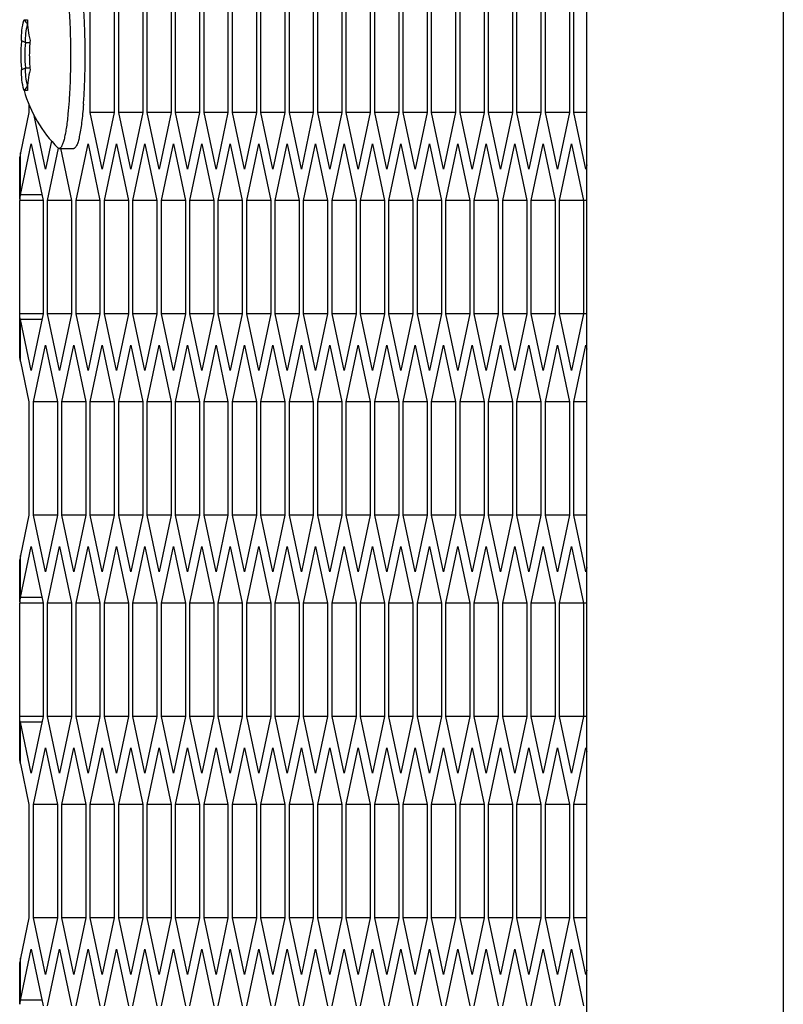
# Model space of a CAD drawing. Units: millimetres. Extents: x -1142 to 3456, y -1167 to 1785.
# Drawn here: x -1131 to -1100, y 4 to 44 of the extents above; entities that cross this region are included whole.
import ezdxf

# ---------------------------------------------------------------- set-up
doc = ezdxf.new("R2010")
doc.units = ezdxf.units.MM
doc.header["$LTSCALE"] = 46.255
doc.layers.get('0').update_dxf_attribs({"linetype": 'CONTINUOUS'})

msp = doc.modelspace()

# ---------------------------------------------------------------- linework, layer by layer
at = {"color": 7, "linetype": 'Continuous'}
for p, q in [((-1108.322, -246.908), (-1108.322, 857.092)), ((-1128.528, 40.355), (-1128.528, 44.974)), ((-1127.553, 44.974), (-1127.553, 40.355)), ((-1127.37, 40.355), (-1127.37, 44.974)), ((-1126.395, 44.974), (-1126.395, 40.355)), ((-1126.212, 40.355), (-1126.212, 44.974)), ((-1125.237, 44.974), (-1125.237, 40.355)), ((-1125.055, 40.355), (-1125.055, 44.974)), ((-1124.08, 44.974), (-1124.08, 40.355)), ((-1123.897, 40.355), (-1123.897, 44.974)), ((-1122.922, 44.974), (-1122.922, 40.355)), ((-1122.739, 40.355), (-1122.739, 44.974)), ((-1121.764, 44.974), (-1121.764, 40.355)), ((-1121.581, 40.355), (-1121.581, 44.974)), ((-1120.606, 44.974), (-1120.606, 40.355)), ((-1120.424, 40.355), (-1120.424, 44.974)), ((-1119.449, 44.974), (-1119.449, 40.355)), ((-1119.266, 40.355), (-1119.266, 44.974)), ((-1118.291, 44.974), (-1118.291, 40.355)), ((-1118.108, 40.355), (-1118.108, 44.974)), ((-1117.133, 44.974), (-1117.133, 40.355)), ((-1116.95, 40.355), (-1116.95, 44.974)), ((-1115.975, 44.974), (-1115.975, 40.355)), ((-1115.792, 40.355), (-1115.792, 44.974)), ((-1114.818, 44.974), (-1114.818, 40.355)), ((-1114.635, 40.355), (-1114.635, 44.974)), ((-1113.66, 44.974), (-1113.66, 40.355)), ((-1113.477, 40.355), (-1113.477, 44.974)), ((-1112.502, 44.974), (-1112.502, 40.355)), ((-1112.319, 40.355), (-1112.319, 44.974)), ((-1111.344, 44.974), (-1111.344, 40.355)), ((-1111.161, 40.355), (-1111.161, 44.974)), ((-1110.186, 44.974), (-1110.186, 40.355)), ((-1110.004, 40.355), (-1110.004, 44.974)), ((-1109.029, 44.974), (-1109.029, 40.355)), ((-1108.846, 40.355), (-1108.846, 44.974)), ((-1131.229, 44.108), (-1131.222, 44.134)), ((-1131.222, 44.134), (-1131.076, 44.134)), ((-1131.222, 44.134), (-1131.212, 44.121)), ((-1131.325, 43.289), (-1131.164, 43.21)), ((-1131.164, 43.21), (-1130.982, 43.21)), ((-1131.325, 42.094), (-1131.164, 42.174)), ((-1131.164, 42.174), (-1130.982, 42.174)), ((-1131.222, 41.249), (-1131.229, 41.276)), ((-1131.222, 41.249), (-1131.212, 41.263)), ((-1131.076, 41.249), (-1131.222, 41.249)), ((-1131.026, 40.684), (-1131.026, 40.355)), ((-1131.026, 40.355), (-1131.373, 38.71)), ((-1130.356, 38.046), (-1130.817, 40.232)), ((-1128.04, 38.046), (-1128.528, 40.355)), ((-1127.553, 40.355), (-1128.528, 40.355)), ((-1127.553, 40.355), (-1128.04, 38.046)), ((-1126.395, 40.355), (-1127.37, 40.355)), ((-1126.883, 38.046), (-1127.37, 40.355)), ((-1126.395, 40.355), (-1126.883, 38.046)), ((-1125.237, 40.355), (-1126.212, 40.355)), ((-1125.725, 38.046), (-1126.212, 40.355)), ((-1125.237, 40.355), (-1125.725, 38.046)), ((-1124.08, 40.355), (-1125.055, 40.355)), ((-1124.567, 38.046), (-1125.055, 40.355)), ((-1124.08, 40.355), (-1124.567, 38.046)), ((-1122.922, 40.355), (-1123.897, 40.355)), ((-1123.409, 38.046), (-1123.897, 40.355)), ((-1122.922, 40.355), (-1123.409, 38.046)), ((-1121.764, 40.355), (-1122.739, 40.355)), ((-1122.252, 38.046), (-1122.739, 40.355)), ((-1121.764, 40.355), (-1122.252, 38.046)), ((-1120.606, 40.355), (-1121.581, 40.355)), ((-1121.094, 38.046), (-1121.581, 40.355)), ((-1120.606, 40.355), (-1121.094, 38.046)), ((-1119.449, 40.355), (-1120.424, 40.355)), ((-1119.936, 38.046), (-1120.424, 40.355)), ((-1119.449, 40.355), (-1119.936, 38.046)), ((-1118.291, 40.355), (-1119.266, 40.355)), ((-1118.778, 38.046), (-1119.266, 40.355)), ((-1118.291, 40.355), (-1118.778, 38.046)), ((-1117.133, 40.355), (-1118.108, 40.355)), ((-1117.621, 38.046), (-1118.108, 40.355)), ((-1117.133, 40.355), (-1117.621, 38.046)), ((-1115.975, 40.355), (-1116.95, 40.355)), ((-1116.463, 38.046), (-1116.95, 40.355)), ((-1115.975, 40.355), (-1116.463, 38.046)), ((-1114.818, 40.355), (-1115.792, 40.355)), ((-1115.305, 38.046), (-1115.792, 40.355)), ((-1114.818, 40.355), (-1115.305, 38.046)), ((-1113.66, 40.355), (-1114.635, 40.355)), ((-1114.147, 38.046), (-1114.635, 40.355)), ((-1113.66, 40.355), (-1114.147, 38.046)), ((-1112.502, 40.355), (-1113.477, 40.355)), ((-1112.989, 38.046), (-1113.477, 40.355)), ((-1112.502, 40.355), (-1112.989, 38.046)), ((-1111.344, 40.355), (-1112.319, 40.355)), ((-1111.832, 38.046), (-1112.319, 40.355)), ((-1111.344, 40.355), (-1111.832, 38.046)), ((-1110.186, 40.355), (-1111.161, 40.355)), ((-1110.674, 38.046), (-1111.161, 40.355)), ((-1110.186, 40.355), (-1110.674, 38.046)), ((-1109.029, 40.355), (-1110.004, 40.355)), ((-1109.516, 38.046), (-1110.004, 40.355)), ((-1109.029, 40.355), (-1109.516, 38.046)), ((-1108.322, 40.355), (-1108.846, 40.355)), ((-1108.358, 38.046), (-1108.846, 40.355)), ((-1131.373, 37.005), (-1130.935, 39.083)), ((-1130.935, 39.083), (-1130.447, 36.774)), ((-1130.112, 39.2), (-1130.356, 38.046)), ((-1129.739, 38.903), (-1129.289, 36.774)), ((-1129.107, 36.774), (-1128.619, 39.083)), ((-1128.619, 39.083), (-1128.132, 36.774)), ((-1127.949, 36.774), (-1127.461, 39.083)), ((-1127.461, 39.083), (-1126.974, 36.774)), ((-1126.791, 36.774), (-1126.304, 39.083)), ((-1126.304, 39.083), (-1125.816, 36.774)), ((-1125.633, 36.774), (-1125.146, 39.083)), ((-1125.146, 39.083), (-1124.658, 36.774)), ((-1124.476, 36.774), (-1123.988, 39.083)), ((-1123.988, 39.083), (-1123.501, 36.774)), ((-1123.318, 36.774), (-1122.83, 39.083)), ((-1122.83, 39.083), (-1122.343, 36.774)), ((-1122.16, 36.774), (-1121.673, 39.083)), ((-1121.673, 39.083), (-1121.185, 36.774)), ((-1121.002, 36.774), (-1120.515, 39.083)), ((-1120.515, 39.083), (-1120.027, 36.774)), ((-1119.845, 36.774), (-1119.357, 39.083)), ((-1119.357, 39.083), (-1118.87, 36.774)), ((-1118.687, 36.774), (-1118.199, 39.083)), ((-1118.199, 39.083), (-1117.712, 36.774)), ((-1117.529, 36.774), (-1117.042, 39.083)), ((-1117.042, 39.083), (-1116.554, 36.774)), ((-1116.371, 36.774), (-1115.884, 39.083)), ((-1115.884, 39.083), (-1115.396, 36.774)), ((-1115.214, 36.774), (-1114.726, 39.083)), ((-1114.726, 39.083), (-1114.239, 36.774)), ((-1114.056, 36.774), (-1113.568, 39.083)), ((-1113.568, 39.083), (-1113.081, 36.774)), ((-1112.898, 36.774), (-1112.411, 39.083)), ((-1112.411, 39.083), (-1111.923, 36.774)), ((-1111.74, 36.774), (-1111.253, 39.083)), ((-1111.253, 39.083), (-1110.765, 36.774)), ((-1110.583, 36.774), (-1110.095, 39.083)), ((-1110.095, 39.083), (-1109.608, 36.774)), ((-1109.425, 36.774), (-1108.937, 39.083)), ((-1108.937, 39.083), (-1108.45, 36.774)), ((-1131.373, 38.71), (-1131.4, 38.535)), ((-1131.4, 36.83), (-1131.4, 38.535)), ((-1130.264, 36.774), (-1129.816, 38.897)), ((-1129.794, 38.892), (-1129.198, 38.892)), ((-1108.322, 38.221), (-1108.358, 38.046)), ((-1130.496, 37.005), (-1131.373, 37.005)), ((-1131.4, 36.83), (-1131.397, 36.774)), ((-1130.447, 36.774), (-1131.397, 36.774)), ((-1131.397, 32.155), (-1131.397, 36.774)), ((-1130.447, 36.774), (-1130.447, 32.155)), ((-1129.289, 36.774), (-1130.264, 36.774)), ((-1130.264, 32.155), (-1130.264, 36.774)), ((-1129.289, 36.774), (-1129.289, 32.155)), ((-1128.132, 36.774), (-1129.107, 36.774)), ((-1129.107, 32.155), (-1129.107, 36.774)), ((-1128.132, 36.774), (-1128.132, 32.155)), ((-1126.974, 36.774), (-1127.949, 36.774)), ((-1127.949, 32.155), (-1127.949, 36.774)), ((-1126.974, 36.774), (-1126.974, 32.155)), ((-1125.816, 36.774), (-1126.791, 36.774)), ((-1126.791, 32.155), (-1126.791, 36.774)), ((-1125.816, 36.774), (-1125.816, 32.155)), ((-1124.658, 36.774), (-1125.633, 36.774)), ((-1125.633, 32.155), (-1125.633, 36.774)), ((-1124.658, 36.774), (-1124.658, 32.155)), ((-1123.501, 36.774), (-1124.476, 36.774)), ((-1124.476, 32.155), (-1124.476, 36.774)), ((-1123.501, 36.774), (-1123.501, 32.155)), ((-1122.343, 36.774), (-1123.318, 36.774)), ((-1123.318, 32.155), (-1123.318, 36.774)), ((-1122.343, 36.774), (-1122.343, 32.155)), ((-1121.185, 36.774), (-1122.16, 36.774)), ((-1122.16, 32.155), (-1122.16, 36.774)), ((-1121.185, 36.774), (-1121.185, 32.155)), ((-1120.027, 36.774), (-1121.002, 36.774)), ((-1121.002, 32.155), (-1121.002, 36.774)), ((-1120.027, 36.774), (-1120.027, 32.155)), ((-1118.87, 36.774), (-1119.845, 36.774)), ((-1119.845, 32.155), (-1119.845, 36.774)), ((-1118.87, 36.774), (-1118.87, 32.155)), ((-1117.712, 36.774), (-1118.687, 36.774)), ((-1118.687, 32.155), (-1118.687, 36.774)), ((-1117.712, 36.774), (-1117.712, 32.155)), ((-1116.554, 36.774), (-1117.529, 36.774)), ((-1117.529, 32.155), (-1117.529, 36.774)), ((-1116.554, 36.774), (-1116.554, 32.155)), ((-1115.396, 36.774), (-1116.371, 36.774)), ((-1116.371, 32.155), (-1116.371, 36.774)), ((-1115.396, 36.774), (-1115.396, 32.155)), ((-1114.239, 36.774), (-1115.214, 36.774)), ((-1115.214, 32.155), (-1115.214, 36.774)), ((-1114.239, 36.774), (-1114.239, 32.155)), ((-1113.081, 36.774), (-1114.056, 36.774)), ((-1114.056, 32.155), (-1114.056, 36.774)), ((-1113.081, 36.774), (-1113.081, 32.155)), ((-1111.923, 36.774), (-1112.898, 36.774)), ((-1112.898, 32.155), (-1112.898, 36.774)), ((-1111.923, 36.774), (-1111.923, 32.155)), ((-1110.765, 36.774), (-1111.74, 36.774)), ((-1111.74, 32.155), (-1111.74, 36.774)), ((-1110.765, 36.774), (-1110.765, 32.155)), ((-1109.608, 36.774), (-1110.583, 36.774)), ((-1110.583, 32.155), (-1110.583, 36.774)), ((-1109.608, 36.774), (-1109.608, 32.155)), ((-1108.322, 36.774), (-1109.425, 36.774)), ((-1109.425, 32.155), (-1109.425, 36.774)), ((-1108.45, 36.774), (-1108.45, 32.155)), ((-1131.4, 32.099), (-1131.397, 32.155)), ((-1131.4, 30.394), (-1131.4, 32.099)), ((-1130.447, 32.155), (-1131.397, 32.155)), ((-1130.447, 32.155), (-1130.935, 29.846)), ((-1129.777, 29.846), (-1130.264, 32.155)), ((-1129.289, 32.155), (-1130.264, 32.155)), ((-1129.289, 32.155), (-1129.777, 29.846)), ((-1128.619, 29.846), (-1129.107, 32.155)), ((-1128.132, 32.155), (-1129.107, 32.155)), ((-1128.132, 32.155), (-1128.619, 29.846)), ((-1127.461, 29.846), (-1127.949, 32.155)), ((-1126.974, 32.155), (-1127.949, 32.155)), ((-1126.974, 32.155), (-1127.461, 29.846)), ((-1126.304, 29.846), (-1126.791, 32.155)), ((-1125.816, 32.155), (-1126.791, 32.155)), ((-1125.816, 32.155), (-1126.304, 29.846)), ((-1124.658, 32.155), (-1125.633, 32.155)), ((-1125.146, 29.846), (-1125.633, 32.155)), ((-1124.658, 32.155), (-1125.146, 29.846)), ((-1123.501, 32.155), (-1124.476, 32.155)), ((-1123.988, 29.846), (-1124.476, 32.155)), ((-1123.501, 32.155), (-1123.988, 29.846)), ((-1122.343, 32.155), (-1123.318, 32.155)), ((-1122.83, 29.846), (-1123.318, 32.155)), ((-1122.343, 32.155), (-1122.83, 29.846)), ((-1121.185, 32.155), (-1122.16, 32.155)), ((-1121.673, 29.846), (-1122.16, 32.155)), ((-1121.185, 32.155), (-1121.673, 29.846)), ((-1120.027, 32.155), (-1121.002, 32.155)), ((-1120.515, 29.846), (-1121.002, 32.155)), ((-1120.027, 32.155), (-1120.515, 29.846)), ((-1118.87, 32.155), (-1119.845, 32.155)), ((-1119.357, 29.846), (-1119.845, 32.155)), ((-1118.87, 32.155), (-1119.357, 29.846)), ((-1117.712, 32.155), (-1118.687, 32.155)), ((-1118.199, 29.846), (-1118.687, 32.155)), ((-1117.712, 32.155), (-1118.199, 29.846)), ((-1116.554, 32.155), (-1117.529, 32.155)), ((-1117.042, 29.846), (-1117.529, 32.155)), ((-1116.554, 32.155), (-1117.042, 29.846)), ((-1115.396, 32.155), (-1116.371, 32.155)), ((-1115.884, 29.846), (-1116.371, 32.155)), ((-1115.396, 32.155), (-1115.884, 29.846)), ((-1114.239, 32.155), (-1115.214, 32.155)), ((-1114.726, 29.846), (-1115.214, 32.155)), ((-1114.239, 32.155), (-1114.726, 29.846)), ((-1113.081, 32.155), (-1114.056, 32.155)), ((-1113.568, 29.846), (-1114.056, 32.155)), ((-1113.081, 32.155), (-1113.568, 29.846)), ((-1111.923, 32.155), (-1112.898, 32.155)), ((-1112.411, 29.846), (-1112.898, 32.155)), ((-1111.923, 32.155), (-1112.411, 29.846)), ((-1110.765, 32.155), (-1111.74, 32.155)), ((-1111.253, 29.846), (-1111.74, 32.155)), ((-1110.765, 32.155), (-1111.253, 29.846)), ((-1109.608, 32.155), (-1110.583, 32.155)), ((-1110.095, 29.846), (-1110.583, 32.155)), ((-1109.608, 32.155), (-1110.095, 29.846)), ((-1108.322, 32.155), (-1109.425, 32.155)), ((-1108.937, 29.846), (-1109.425, 32.155)), ((-1108.45, 32.155), (-1108.937, 29.846)), ((-1130.935, 29.846), (-1131.373, 31.924)), ((-1130.496, 31.924), (-1131.373, 31.924)), ((-1130.843, 28.574), (-1130.356, 30.883)), ((-1130.356, 30.883), (-1129.868, 28.574)), ((-1129.686, 28.574), (-1129.198, 30.883)), ((-1129.198, 30.883), (-1128.711, 28.574)), ((-1128.528, 28.574), (-1128.04, 30.883)), ((-1128.04, 30.883), (-1127.553, 28.574)), ((-1127.37, 28.574), (-1126.883, 30.883)), ((-1126.883, 30.883), (-1126.395, 28.574)), ((-1126.212, 28.574), (-1125.725, 30.883)), ((-1125.725, 30.883), (-1125.237, 28.574)), ((-1125.055, 28.574), (-1124.567, 30.883)), ((-1124.567, 30.883), (-1124.08, 28.574)), ((-1123.897, 28.574), (-1123.409, 30.883)), ((-1123.409, 30.883), (-1122.922, 28.574)), ((-1122.739, 28.574), (-1122.252, 30.883)), ((-1122.252, 30.883), (-1121.764, 28.574)), ((-1121.581, 28.574), (-1121.094, 30.883)), ((-1121.094, 30.883), (-1120.606, 28.574)), ((-1120.424, 28.574), (-1119.936, 30.883)), ((-1119.936, 30.883), (-1119.449, 28.574)), ((-1119.266, 28.574), (-1118.778, 30.883)), ((-1118.778, 30.883), (-1118.291, 28.574)), ((-1118.108, 28.574), (-1117.621, 30.883)), ((-1117.621, 30.883), (-1117.133, 28.574)), ((-1116.95, 28.574), (-1116.463, 30.883)), ((-1116.463, 30.883), (-1115.975, 28.574)), ((-1115.792, 28.574), (-1115.305, 30.883)), ((-1115.305, 30.883), (-1114.818, 28.574)), ((-1114.635, 28.574), (-1114.147, 30.883)), ((-1114.147, 30.883), (-1113.66, 28.574)), ((-1113.477, 28.574), (-1112.989, 30.883)), ((-1112.989, 30.883), (-1112.502, 28.574)), ((-1112.319, 28.574), (-1111.832, 30.883)), ((-1111.832, 30.883), (-1111.344, 28.574)), ((-1111.161, 28.574), (-1110.674, 30.883)), ((-1110.674, 30.883), (-1110.186, 28.574)), ((-1110.004, 28.574), (-1109.516, 30.883)), ((-1109.516, 30.883), (-1109.029, 28.574)), ((-1108.846, 28.574), (-1108.358, 30.883)), ((-1108.358, 30.883), (-1108.322, 30.708)), ((-1131.373, 30.219), (-1131.4, 30.394)), ((-1131.373, 30.219), (-1131.026, 28.574)), ((-1131.026, 28.574), (-1131.026, 23.955)), ((-1129.868, 28.574), (-1130.843, 28.574)), ((-1130.843, 23.955), (-1130.843, 28.574)), ((-1129.868, 28.574), (-1129.868, 23.955)), ((-1128.711, 28.574), (-1129.686, 28.574)), ((-1129.686, 23.955), (-1129.686, 28.574)), ((-1128.711, 28.574), (-1128.711, 23.955)), ((-1127.553, 28.574), (-1128.528, 28.574)), ((-1128.528, 23.955), (-1128.528, 28.574)), ((-1127.553, 28.574), (-1127.553, 23.955)), ((-1126.395, 28.574), (-1127.37, 28.574)), ((-1127.37, 23.955), (-1127.37, 28.574)), ((-1126.395, 28.574), (-1126.395, 23.955)), ((-1125.237, 28.574), (-1126.212, 28.574)), ((-1126.212, 23.955), (-1126.212, 28.574)), ((-1125.237, 28.574), (-1125.237, 23.955)), ((-1124.08, 28.574), (-1125.055, 28.574)), ((-1125.055, 23.955), (-1125.055, 28.574)), ((-1124.08, 28.574), (-1124.08, 23.955)), ((-1122.922, 28.574), (-1123.897, 28.574)), ((-1123.897, 23.955), (-1123.897, 28.574)), ((-1122.922, 28.574), (-1122.922, 23.955)), ((-1121.764, 28.574), (-1122.739, 28.574)), ((-1122.739, 23.955), (-1122.739, 28.574)), ((-1121.764, 28.574), (-1121.764, 23.955)), ((-1120.606, 28.574), (-1121.581, 28.574)), ((-1121.581, 23.955), (-1121.581, 28.574)), ((-1120.606, 28.574), (-1120.606, 23.955)), ((-1119.449, 28.574), (-1120.424, 28.574)), ((-1120.424, 23.955), (-1120.424, 28.574)), ((-1119.449, 28.574), (-1119.449, 23.955)), ((-1118.291, 28.574), (-1119.266, 28.574)), ((-1119.266, 23.955), (-1119.266, 28.574)), ((-1118.291, 28.574), (-1118.291, 23.955)), ((-1117.133, 28.574), (-1118.108, 28.574)), ((-1118.108, 23.955), (-1118.108, 28.574)), ((-1117.133, 28.574), (-1117.133, 23.955)), ((-1115.975, 28.574), (-1116.95, 28.574)), ((-1116.95, 23.955), (-1116.95, 28.574)), ((-1115.975, 28.574), (-1115.975, 23.955)), ((-1114.818, 28.574), (-1115.792, 28.574)), ((-1115.792, 23.955), (-1115.792, 28.574)), ((-1114.818, 28.574), (-1114.818, 23.955)), ((-1113.66, 28.574), (-1114.635, 28.574)), ((-1114.635, 23.955), (-1114.635, 28.574)), ((-1113.66, 28.574), (-1113.66, 23.955)), ((-1112.502, 28.574), (-1113.477, 28.574)), ((-1113.477, 23.955), (-1113.477, 28.574)), ((-1112.502, 28.574), (-1112.502, 23.955)), ((-1111.344, 28.574), (-1112.319, 28.574)), ((-1112.319, 23.955), (-1112.319, 28.574)), ((-1111.344, 28.574), (-1111.344, 23.955)), ((-1110.186, 28.574), (-1111.161, 28.574)), ((-1111.161, 23.955), (-1111.161, 28.574)), ((-1110.186, 28.574), (-1110.186, 23.955)), ((-1109.029, 28.574), (-1110.004, 28.574)), ((-1110.004, 23.955), (-1110.004, 28.574)), ((-1109.029, 28.574), (-1109.029, 23.955)), ((-1108.322, 28.574), (-1108.846, 28.574)), ((-1108.846, 23.955), (-1108.846, 28.574)), ((-1131.026, 23.955), (-1131.373, 22.31)), ((-1130.356, 21.646), (-1130.843, 23.955)), ((-1129.868, 23.955), (-1130.843, 23.955)), ((-1129.868, 23.955), (-1130.356, 21.646)), ((-1129.198, 21.646), (-1129.686, 23.955)), ((-1128.711, 23.955), (-1129.686, 23.955)), ((-1128.711, 23.955), (-1129.198, 21.646)), ((-1128.04, 21.646), (-1128.528, 23.955)), ((-1127.553, 23.955), (-1128.528, 23.955)), ((-1127.553, 23.955), (-1128.04, 21.646)), ((-1126.883, 21.646), (-1127.37, 23.955)), ((-1126.395, 23.955), (-1127.37, 23.955)), ((-1126.395, 23.955), (-1126.883, 21.646)), ((-1125.725, 21.646), (-1126.212, 23.955)), ((-1125.237, 23.955), (-1126.212, 23.955)), ((-1125.237, 23.955), (-1125.725, 21.646)), ((-1124.567, 21.646), (-1125.055, 23.955)), ((-1124.08, 23.955), (-1125.055, 23.955)), ((-1124.08, 23.955), (-1124.567, 21.646)), ((-1122.922, 23.955), (-1123.897, 23.955)), ((-1123.409, 21.646), (-1123.897, 23.955)), ((-1122.922, 23.955), (-1123.409, 21.646)), ((-1121.764, 23.955), (-1122.739, 23.955)), ((-1122.252, 21.646), (-1122.739, 23.955)), ((-1121.764, 23.955), (-1122.252, 21.646)), ((-1120.606, 23.955), (-1121.581, 23.955)), ((-1121.094, 21.646), (-1121.581, 23.955)), ((-1120.606, 23.955), (-1121.094, 21.646)), ((-1119.449, 23.955), (-1120.424, 23.955)), ((-1119.936, 21.646), (-1120.424, 23.955)), ((-1119.449, 23.955), (-1119.936, 21.646)), ((-1118.291, 23.955), (-1119.266, 23.955)), ((-1118.778, 21.646), (-1119.266, 23.955)), ((-1118.291, 23.955), (-1118.778, 21.646)), ((-1117.133, 23.955), (-1118.108, 23.955)), ((-1117.621, 21.646), (-1118.108, 23.955)), ((-1117.133, 23.955), (-1117.621, 21.646)), ((-1115.975, 23.955), (-1116.95, 23.955)), ((-1116.463, 21.646), (-1116.95, 23.955)), ((-1115.975, 23.955), (-1116.463, 21.646)), ((-1114.818, 23.955), (-1115.792, 23.955)), ((-1115.305, 21.646), (-1115.792, 23.955)), ((-1114.818, 23.955), (-1115.305, 21.646)), ((-1113.66, 23.955), (-1114.635, 23.955)), ((-1114.147, 21.646), (-1114.635, 23.955)), ((-1113.66, 23.955), (-1114.147, 21.646)), ((-1112.502, 23.955), (-1113.477, 23.955)), ((-1112.989, 21.646), (-1113.477, 23.955)), ((-1112.502, 23.955), (-1112.989, 21.646)), ((-1111.344, 23.955), (-1112.319, 23.955)), ((-1111.832, 21.646), (-1112.319, 23.955)), ((-1111.344, 23.955), (-1111.832, 21.646)), ((-1110.186, 23.955), (-1111.161, 23.955)), ((-1110.674, 21.646), (-1111.161, 23.955)), ((-1110.186, 23.955), (-1110.674, 21.646)), ((-1109.029, 23.955), (-1110.004, 23.955)), ((-1109.516, 21.646), (-1110.004, 23.955)), ((-1109.029, 23.955), (-1109.516, 21.646)), ((-1108.322, 23.955), (-1108.846, 23.955)), ((-1108.358, 21.646), (-1108.846, 23.955)), ((-1131.373, 20.605), (-1130.935, 22.683)), ((-1130.935, 22.683), (-1130.447, 20.374)), ((-1130.264, 20.374), (-1129.777, 22.683)), ((-1129.777, 22.683), (-1129.289, 20.374)), ((-1129.107, 20.374), (-1128.619, 22.683)), ((-1128.619, 22.683), (-1128.132, 20.374)), ((-1127.949, 20.374), (-1127.461, 22.683)), ((-1127.461, 22.683), (-1126.974, 20.374)), ((-1126.791, 20.374), (-1126.304, 22.683)), ((-1126.304, 22.683), (-1125.816, 20.374)), ((-1125.633, 20.374), (-1125.146, 22.683)), ((-1125.146, 22.683), (-1124.658, 20.374)), ((-1124.476, 20.374), (-1123.988, 22.683)), ((-1123.988, 22.683), (-1123.501, 20.374)), ((-1123.318, 20.374), (-1122.83, 22.683)), ((-1122.83, 22.683), (-1122.343, 20.374)), ((-1122.16, 20.374), (-1121.673, 22.683)), ((-1121.673, 22.683), (-1121.185, 20.374)), ((-1121.002, 20.374), (-1120.515, 22.683)), ((-1120.515, 22.683), (-1120.027, 20.374)), ((-1119.845, 20.374), (-1119.357, 22.683)), ((-1119.357, 22.683), (-1118.87, 20.374)), ((-1118.687, 20.374), (-1118.199, 22.683)), ((-1118.199, 22.683), (-1117.712, 20.374)), ((-1117.529, 20.374), (-1117.042, 22.683)), ((-1117.042, 22.683), (-1116.554, 20.374)), ((-1116.371, 20.374), (-1115.884, 22.683)), ((-1115.884, 22.683), (-1115.396, 20.374)), ((-1115.214, 20.374), (-1114.726, 22.683)), ((-1114.726, 22.683), (-1114.239, 20.374)), ((-1114.056, 20.374), (-1113.568, 22.683)), ((-1113.568, 22.683), (-1113.081, 20.374)), ((-1112.898, 20.374), (-1112.411, 22.683)), ((-1112.411, 22.683), (-1111.923, 20.374)), ((-1111.74, 20.374), (-1111.253, 22.683)), ((-1111.253, 22.683), (-1110.765, 20.374)), ((-1110.583, 20.374), (-1110.095, 22.683)), ((-1110.095, 22.683), (-1109.608, 20.374)), ((-1109.425, 20.374), (-1108.937, 22.683)), ((-1108.937, 22.683), (-1108.45, 20.374)), ((-1131.373, 22.31), (-1131.4, 22.135)), ((-1131.4, 20.43), (-1131.4, 22.135)), ((-1108.322, 21.821), (-1108.358, 21.646)), ((-1130.496, 20.605), (-1131.373, 20.605)), ((-1131.4, 20.43), (-1131.397, 20.374)), ((-1130.447, 20.374), (-1131.397, 20.374)), ((-1131.397, 15.755), (-1131.397, 20.374)), ((-1130.447, 20.374), (-1130.447, 15.755)), ((-1129.289, 20.374), (-1130.264, 20.374)), ((-1130.264, 15.755), (-1130.264, 20.374)), ((-1129.289, 20.374), (-1129.289, 15.755)), ((-1128.132, 20.374), (-1129.107, 20.374)), ((-1129.107, 15.755), (-1129.107, 20.374)), ((-1128.132, 20.374), (-1128.132, 15.755)), ((-1126.974, 20.374), (-1127.949, 20.374)), ((-1127.949, 15.755), (-1127.949, 20.374)), ((-1126.974, 20.374), (-1126.974, 15.755)), ((-1125.816, 20.374), (-1126.791, 20.374)), ((-1126.791, 15.755), (-1126.791, 20.374)), ((-1125.816, 20.374), (-1125.816, 15.755)), ((-1124.658, 20.374), (-1125.633, 20.374)), ((-1125.633, 15.755), (-1125.633, 20.374)), ((-1124.658, 20.374), (-1124.658, 15.755)), ((-1123.501, 20.374), (-1124.476, 20.374)), ((-1124.476, 15.755), (-1124.476, 20.374)), ((-1123.501, 20.374), (-1123.501, 15.755)), ((-1122.343, 20.374), (-1123.318, 20.374)), ((-1123.318, 15.755), (-1123.318, 20.374)), ((-1122.343, 20.374), (-1122.343, 15.755)), ((-1121.185, 20.374), (-1122.16, 20.374)), ((-1122.16, 15.755), (-1122.16, 20.374)), ((-1121.185, 20.374), (-1121.185, 15.755)), ((-1120.027, 20.374), (-1121.002, 20.374)), ((-1121.002, 15.755), (-1121.002, 20.374)), ((-1120.027, 20.374), (-1120.027, 15.755)), ((-1118.87, 20.374), (-1119.845, 20.374)), ((-1119.845, 15.755), (-1119.845, 20.374)), ((-1118.87, 20.374), (-1118.87, 15.755)), ((-1117.712, 20.374), (-1118.687, 20.374)), ((-1118.687, 15.755), (-1118.687, 20.374)), ((-1117.712, 20.374), (-1117.712, 15.755)), ((-1116.554, 20.374), (-1117.529, 20.374)), ((-1117.529, 15.755), (-1117.529, 20.374)), ((-1116.554, 20.374), (-1116.554, 15.755)), ((-1115.396, 20.374), (-1116.371, 20.374)), ((-1116.371, 15.755), (-1116.371, 20.374)), ((-1115.396, 20.374), (-1115.396, 15.755)), ((-1114.239, 20.374), (-1115.214, 20.374)), ((-1115.214, 15.755), (-1115.214, 20.374)), ((-1114.239, 20.374), (-1114.239, 15.755)), ((-1113.081, 20.374), (-1114.056, 20.374)), ((-1114.056, 15.755), (-1114.056, 20.374)), ((-1113.081, 20.374), (-1113.081, 15.755)), ((-1111.923, 20.374), (-1112.898, 20.374)), ((-1112.898, 15.755), (-1112.898, 20.374)), ((-1111.923, 20.374), (-1111.923, 15.755)), ((-1110.765, 20.374), (-1111.74, 20.374)), ((-1111.74, 15.755), (-1111.74, 20.374)), ((-1110.765, 20.374), (-1110.765, 15.755)), ((-1109.608, 20.374), (-1110.583, 20.374)), ((-1110.583, 15.755), (-1110.583, 20.374)), ((-1109.608, 20.374), (-1109.608, 15.755)), ((-1108.322, 20.374), (-1109.425, 20.374)), ((-1109.425, 15.755), (-1109.425, 20.374)), ((-1108.45, 20.374), (-1108.45, 15.755)), ((-1131.4, 15.699), (-1131.397, 15.755)), ((-1131.4, 13.994), (-1131.4, 15.699)), ((-1130.447, 15.755), (-1131.397, 15.755)), ((-1130.447, 15.755), (-1130.935, 13.446)), ((-1129.289, 15.755), (-1130.264, 15.755)), ((-1129.777, 13.446), (-1130.264, 15.755)), ((-1129.289, 15.755), (-1129.777, 13.446)), ((-1128.132, 15.755), (-1129.107, 15.755)), ((-1128.619, 13.446), (-1129.107, 15.755)), ((-1128.132, 15.755), (-1128.619, 13.446)), ((-1126.974, 15.755), (-1127.949, 15.755)), ((-1127.461, 13.446), (-1127.949, 15.755)), ((-1126.974, 15.755), (-1127.461, 13.446)), ((-1125.816, 15.755), (-1126.791, 15.755)), ((-1126.304, 13.446), (-1126.791, 15.755)), ((-1125.816, 15.755), (-1126.304, 13.446)), ((-1124.658, 15.755), (-1125.633, 15.755)), ((-1125.146, 13.446), (-1125.633, 15.755)), ((-1124.658, 15.755), (-1125.146, 13.446)), ((-1123.501, 15.755), (-1124.476, 15.755)), ((-1123.988, 13.446), (-1124.476, 15.755)), ((-1123.501, 15.755), (-1123.988, 13.446)), ((-1122.343, 15.755), (-1123.318, 15.755)), ((-1122.83, 13.446), (-1123.318, 15.755)), ((-1122.343, 15.755), (-1122.83, 13.446)), ((-1121.185, 15.755), (-1122.16, 15.755)), ((-1121.673, 13.446), (-1122.16, 15.755)), ((-1121.185, 15.755), (-1121.673, 13.446)), ((-1120.027, 15.755), (-1121.002, 15.755)), ((-1120.515, 13.446), (-1121.002, 15.755)), ((-1120.027, 15.755), (-1120.515, 13.446)), ((-1118.87, 15.755), (-1119.845, 15.755)), ((-1119.357, 13.446), (-1119.845, 15.755)), ((-1118.87, 15.755), (-1119.357, 13.446)), ((-1117.712, 15.755), (-1118.687, 15.755)), ((-1118.199, 13.446), (-1118.687, 15.755)), ((-1117.712, 15.755), (-1118.199, 13.446)), ((-1116.554, 15.755), (-1117.529, 15.755)), ((-1117.042, 13.446), (-1117.529, 15.755)), ((-1116.554, 15.755), (-1117.042, 13.446)), ((-1115.396, 15.755), (-1116.371, 15.755)), ((-1115.884, 13.446), (-1116.371, 15.755)), ((-1115.396, 15.755), (-1115.884, 13.446)), ((-1114.239, 15.755), (-1115.214, 15.755)), ((-1114.726, 13.446), (-1115.214, 15.755)), ((-1114.239, 15.755), (-1114.726, 13.446)), ((-1113.081, 15.755), (-1114.056, 15.755)), ((-1113.568, 13.446), (-1114.056, 15.755)), ((-1113.081, 15.755), (-1113.568, 13.446)), ((-1111.923, 15.755), (-1112.898, 15.755)), ((-1112.411, 13.446), (-1112.898, 15.755)), ((-1111.923, 15.755), (-1112.411, 13.446)), ((-1110.765, 15.755), (-1111.74, 15.755)), ((-1111.253, 13.446), (-1111.74, 15.755)), ((-1110.765, 15.755), (-1111.253, 13.446)), ((-1109.608, 15.755), (-1110.583, 15.755)), ((-1110.095, 13.446), (-1110.583, 15.755)), ((-1109.608, 15.755), (-1110.095, 13.446)), ((-1108.322, 15.755), (-1109.425, 15.755)), ((-1108.937, 13.446), (-1109.425, 15.755)), ((-1108.45, 15.755), (-1108.937, 13.446)), ((-1130.496, 15.524), (-1131.373, 15.524)), ((-1130.935, 13.446), (-1131.373, 15.524)), ((-1130.843, 12.174), (-1130.356, 14.483)), ((-1130.356, 14.483), (-1129.868, 12.174)), ((-1129.686, 12.174), (-1129.198, 14.483)), ((-1129.198, 14.483), (-1128.711, 12.174)), ((-1128.528, 12.174), (-1128.04, 14.483)), ((-1128.04, 14.483), (-1127.553, 12.174)), ((-1127.37, 12.174), (-1126.883, 14.483)), ((-1126.883, 14.483), (-1126.395, 12.174)), ((-1126.212, 12.174), (-1125.725, 14.483)), ((-1125.725, 14.483), (-1125.237, 12.174)), ((-1125.055, 12.174), (-1124.567, 14.483)), ((-1124.567, 14.483), (-1124.08, 12.174)), ((-1123.897, 12.174), (-1123.409, 14.483)), ((-1123.409, 14.483), (-1122.922, 12.174)), ((-1122.739, 12.174), (-1122.252, 14.483)), ((-1122.252, 14.483), (-1121.764, 12.174)), ((-1121.581, 12.174), (-1121.094, 14.483)), ((-1121.094, 14.483), (-1120.606, 12.174)), ((-1120.424, 12.174), (-1119.936, 14.483)), ((-1119.936, 14.483), (-1119.449, 12.174)), ((-1119.266, 12.174), (-1118.778, 14.483)), ((-1118.778, 14.483), (-1118.291, 12.174)), ((-1118.108, 12.174), (-1117.621, 14.483)), ((-1117.621, 14.483), (-1117.133, 12.174)), ((-1116.95, 12.174), (-1116.463, 14.483)), ((-1116.463, 14.483), (-1115.975, 12.174)), ((-1115.792, 12.174), (-1115.305, 14.483)), ((-1115.305, 14.483), (-1114.818, 12.174)), ((-1114.635, 12.174), (-1114.147, 14.483)), ((-1114.147, 14.483), (-1113.66, 12.174)), ((-1113.477, 12.174), (-1112.989, 14.483)), ((-1112.989, 14.483), (-1112.502, 12.174)), ((-1112.319, 12.174), (-1111.832, 14.483)), ((-1111.832, 14.483), (-1111.344, 12.174)), ((-1111.161, 12.174), (-1110.674, 14.483)), ((-1110.674, 14.483), (-1110.186, 12.174)), ((-1110.004, 12.174), (-1109.516, 14.483)), ((-1109.516, 14.483), (-1109.029, 12.174)), ((-1108.846, 12.174), (-1108.358, 14.483)), ((-1108.358, 14.483), (-1108.322, 14.308)), ((-1131.373, 13.819), (-1131.4, 13.994)), ((-1131.373, 13.819), (-1131.026, 12.174)), ((-1131.026, 12.174), (-1131.026, 7.555)), ((-1129.868, 12.174), (-1130.843, 12.174)), ((-1130.843, 7.555), (-1130.843, 12.174)), ((-1129.868, 12.174), (-1129.868, 7.555)), ((-1128.711, 12.174), (-1129.686, 12.174)), ((-1129.686, 7.555), (-1129.686, 12.174)), ((-1128.711, 12.174), (-1128.711, 7.555)), ((-1127.553, 12.174), (-1128.528, 12.174)), ((-1128.528, 7.555), (-1128.528, 12.174)), ((-1127.553, 12.174), (-1127.553, 7.555)), ((-1126.395, 12.174), (-1127.37, 12.174)), ((-1127.37, 7.555), (-1127.37, 12.174)), ((-1126.395, 12.174), (-1126.395, 7.555)), ((-1125.237, 12.174), (-1126.212, 12.174)), ((-1126.212, 7.555), (-1126.212, 12.174)), ((-1125.237, 12.174), (-1125.237, 7.555)), ((-1124.08, 12.174), (-1125.055, 12.174)), ((-1125.055, 7.555), (-1125.055, 12.174)), ((-1124.08, 12.174), (-1124.08, 7.555)), ((-1122.922, 12.174), (-1123.897, 12.174)), ((-1123.897, 7.555), (-1123.897, 12.174)), ((-1122.922, 12.174), (-1122.922, 7.555)), ((-1121.764, 12.174), (-1122.739, 12.174)), ((-1122.739, 7.555), (-1122.739, 12.174)), ((-1121.764, 12.174), (-1121.764, 7.555)), ((-1120.606, 12.174), (-1121.581, 12.174)), ((-1121.581, 7.555), (-1121.581, 12.174)), ((-1120.606, 12.174), (-1120.606, 7.555)), ((-1119.449, 12.174), (-1120.424, 12.174)), ((-1120.424, 7.555), (-1120.424, 12.174)), ((-1119.449, 12.174), (-1119.449, 7.555)), ((-1118.291, 12.174), (-1119.266, 12.174)), ((-1119.266, 7.555), (-1119.266, 12.174)), ((-1118.291, 12.174), (-1118.291, 7.555)), ((-1117.133, 12.174), (-1118.108, 12.174)), ((-1118.108, 7.555), (-1118.108, 12.174)), ((-1117.133, 12.174), (-1117.133, 7.555)), ((-1115.975, 12.174), (-1116.95, 12.174)), ((-1116.95, 7.555), (-1116.95, 12.174)), ((-1115.975, 12.174), (-1115.975, 7.555)), ((-1114.818, 12.174), (-1115.792, 12.174)), ((-1115.792, 7.555), (-1115.792, 12.174)), ((-1114.818, 12.174), (-1114.818, 7.555)), ((-1113.66, 12.174), (-1114.635, 12.174)), ((-1114.635, 7.555), (-1114.635, 12.174)), ((-1113.66, 12.174), (-1113.66, 7.555)), ((-1112.502, 12.174), (-1113.477, 12.174)), ((-1113.477, 7.555), (-1113.477, 12.174)), ((-1112.502, 12.174), (-1112.502, 7.555)), ((-1111.344, 12.174), (-1112.319, 12.174)), ((-1112.319, 7.555), (-1112.319, 12.174)), ((-1111.344, 12.174), (-1111.344, 7.555)), ((-1110.186, 12.174), (-1111.161, 12.174)), ((-1111.161, 7.555), (-1111.161, 12.174)), ((-1110.186, 12.174), (-1110.186, 7.555)), ((-1109.029, 12.174), (-1110.004, 12.174)), ((-1110.004, 7.555), (-1110.004, 12.174)), ((-1109.029, 12.174), (-1109.029, 7.555)), ((-1108.322, 12.174), (-1108.846, 12.174)), ((-1108.846, 7.555), (-1108.846, 12.174)), ((-1131.026, 7.555), (-1131.373, 5.91)), ((-1129.868, 7.555), (-1130.843, 7.555)), ((-1130.356, 5.246), (-1130.843, 7.555)), ((-1129.868, 7.555), (-1130.356, 5.246)), ((-1128.711, 7.555), (-1129.686, 7.555)), ((-1129.198, 5.246), (-1129.686, 7.555)), ((-1128.711, 7.555), (-1129.198, 5.246)), ((-1127.553, 7.555), (-1128.528, 7.555)), ((-1128.04, 5.246), (-1128.528, 7.555)), ((-1127.553, 7.555), (-1128.04, 5.246)), ((-1126.395, 7.555), (-1127.37, 7.555)), ((-1126.883, 5.246), (-1127.37, 7.555)), ((-1126.395, 7.555), (-1126.883, 5.246)), ((-1125.237, 7.555), (-1126.212, 7.555)), ((-1125.725, 5.246), (-1126.212, 7.555)), ((-1125.237, 7.555), (-1125.725, 5.246)), ((-1124.08, 7.555), (-1125.055, 7.555)), ((-1124.567, 5.246), (-1125.055, 7.555)), ((-1124.08, 7.555), (-1124.567, 5.246)), ((-1122.922, 7.555), (-1123.897, 7.555)), ((-1123.409, 5.246), (-1123.897, 7.555)), ((-1122.922, 7.555), (-1123.409, 5.246)), ((-1121.764, 7.555), (-1122.739, 7.555)), ((-1122.252, 5.246), (-1122.739, 7.555)), ((-1121.764, 7.555), (-1122.252, 5.246)), ((-1120.606, 7.555), (-1121.581, 7.555)), ((-1121.094, 5.246), (-1121.581, 7.555)), ((-1120.606, 7.555), (-1121.094, 5.246)), ((-1119.449, 7.555), (-1120.424, 7.555)), ((-1119.936, 5.246), (-1120.424, 7.555)), ((-1119.449, 7.555), (-1119.936, 5.246)), ((-1118.291, 7.555), (-1119.266, 7.555)), ((-1118.778, 5.246), (-1119.266, 7.555)), ((-1118.291, 7.555), (-1118.778, 5.246)), ((-1117.133, 7.555), (-1118.108, 7.555)), ((-1117.621, 5.246), (-1118.108, 7.555)), ((-1117.133, 7.555), (-1117.621, 5.246)), ((-1115.975, 7.555), (-1116.95, 7.555)), ((-1116.463, 5.246), (-1116.95, 7.555)), ((-1115.975, 7.555), (-1116.463, 5.246)), ((-1114.818, 7.555), (-1115.792, 7.555)), ((-1115.305, 5.246), (-1115.792, 7.555)), ((-1114.818, 7.555), (-1115.305, 5.246)), ((-1113.66, 7.555), (-1114.635, 7.555)), ((-1114.147, 5.246), (-1114.635, 7.555)), ((-1113.66, 7.555), (-1114.147, 5.246)), ((-1112.502, 7.555), (-1113.477, 7.555)), ((-1112.989, 5.246), (-1113.477, 7.555)), ((-1112.502, 7.555), (-1112.989, 5.246)), ((-1111.344, 7.555), (-1112.319, 7.555)), ((-1111.832, 5.246), (-1112.319, 7.555)), ((-1111.344, 7.555), (-1111.832, 5.246)), ((-1110.186, 7.555), (-1111.161, 7.555)), ((-1110.674, 5.246), (-1111.161, 7.555)), ((-1110.186, 7.555), (-1110.674, 5.246)), ((-1109.029, 7.555), (-1110.004, 7.555)), ((-1109.516, 5.246), (-1110.004, 7.555)), ((-1109.029, 7.555), (-1109.516, 5.246)), ((-1108.322, 7.555), (-1108.846, 7.555)), ((-1108.358, 5.246), (-1108.846, 7.555)), ((-1131.373, 4.205), (-1130.935, 6.283)), ((-1130.935, 6.283), (-1130.447, 3.974)), ((-1130.264, 3.974), (-1129.777, 6.283)), ((-1129.777, 6.283), (-1129.289, 3.974)), ((-1129.107, 3.974), (-1128.619, 6.283)), ((-1128.619, 6.283), (-1128.132, 3.974)), ((-1127.949, 3.974), (-1127.461, 6.283)), ((-1127.461, 6.283), (-1126.974, 3.974)), ((-1126.791, 3.974), (-1126.304, 6.283)), ((-1126.304, 6.283), (-1125.816, 3.974)), ((-1125.633, 3.974), (-1125.146, 6.283)), ((-1125.146, 6.283), (-1124.658, 3.974)), ((-1124.476, 3.974), (-1123.988, 6.283)), ((-1123.988, 6.283), (-1123.501, 3.974)), ((-1123.318, 3.974), (-1122.83, 6.283)), ((-1122.83, 6.283), (-1122.343, 3.974)), ((-1122.16, 3.974), (-1121.673, 6.283)), ((-1121.673, 6.283), (-1121.185, 3.974)), ((-1121.002, 3.974), (-1120.515, 6.283)), ((-1120.515, 6.283), (-1120.027, 3.974)), ((-1119.845, 3.974), (-1119.357, 6.283)), ((-1119.357, 6.283), (-1118.87, 3.974)), ((-1118.687, 3.974), (-1118.199, 6.283)), ((-1118.199, 6.283), (-1117.712, 3.974)), ((-1117.529, 3.974), (-1117.042, 6.283)), ((-1117.042, 6.283), (-1116.554, 3.974)), ((-1116.371, 3.974), (-1115.884, 6.283)), ((-1115.884, 6.283), (-1115.396, 3.974)), ((-1115.214, 3.974), (-1114.726, 6.283)), ((-1114.726, 6.283), (-1114.239, 3.974)), ((-1114.056, 3.974), (-1113.568, 6.283)), ((-1113.568, 6.283), (-1113.081, 3.974)), ((-1112.898, 3.974), (-1112.411, 6.283)), ((-1112.411, 6.283), (-1111.923, 3.974)), ((-1111.74, 3.974), (-1111.253, 6.283)), ((-1111.253, 6.283), (-1110.765, 3.974)), ((-1110.583, 3.974), (-1110.095, 6.283)), ((-1110.095, 6.283), (-1109.608, 3.974)), ((-1109.425, 3.974), (-1108.937, 6.283)), ((-1108.937, 6.283), (-1108.45, 3.974)), ((-1131.373, 5.91), (-1131.4, 5.735)), ((-1131.4, 4.03), (-1131.4, 5.735)), ((-1108.322, 5.421), (-1108.358, 5.246)), ((-1130.496, 4.205), (-1131.373, 4.205))]:
    msp.add_line(p, q, dxfattribs=at)
at = {"color": 9, "linetype": 'Continuous'}
for p, q in [((-1100.322, 852.592), (-1100.322, -242.408)), ((-1131.373, 37.005), (-1131.373, 38.71)), ((-1131.373, 30.219), (-1131.373, 31.924)), ((-1131.373, 20.605), (-1131.373, 22.31)), ((-1131.373, 13.819), (-1131.373, 15.524)), ((-1131.373, 4.205), (-1131.373, 5.91))]:
    msp.add_line(p, q, dxfattribs=at)
at = {"color": 7, "linetype": 'Continuous'}
for centre, radius, start, end in [((-1151.86, 42.978), 23.12, 2.6012, 4.2546), ((-1058.218, 99.512), 91.631, 217.19291, 217.33174), ((-1155.8, 42.794), 27.064, 1.9241, 2.6111), ((-1159.192, 42.695), 30.457, 359.9947, 1.8968), ((-1126.202, 42.692), 5.157, 173.3429, 179.9963), ((-1126.183, 42.692), 5.008, 174.0634, 179.9979), ((-1125.851, 42.692), 5.157, 173.3429, 179.9963), ((-1126.202, 42.692), 5.157, 180.0037, 186.6571), ((-1126.184, 42.692), 5.008, 180.002, 185.9367), ((-1125.851, 42.692), 5.157, 180.0037, 186.6571), ((-1159.192, 42.689), 30.457, 358.1032, 0.0053), ((-1058.213, -14.132), 91.637, 142.66819, 142.80705), ((-1151.86, 42.406), 23.12, 355.7454, 357.3988), ((-1155.8, 42.59), 27.064, 357.3889, 358.0759), ((-1126.109, 42.692), 5.312, 195.7553, 225.2454)]:
    msp.add_arc(centre, radius, start, end, dxfattribs=at)
for points, knots in [([(-1129.434, 45.09), (-1129.417, 44.912), (-1129.386, 44.537), (-1129.343, 43.737), (-1129.331, 43.116), (-1129.331, 42.692)], [0, 0, 0, 0, 0.223873, 0.469916, 1, 1, 1, 1]), ([(-1131.076, 44.134), (-1131.082, 43.993), (-1131.071, 43.708), (-1131.013, 43.427), (-1130.973, 43.289)], [0, 0, 0, 0, 0.495455, 1, 1, 1, 1]), ([(-1131.325, 43.289), (-1131.331, 43.426), (-1131.32, 43.702), (-1131.266, 43.974), (-1131.229, 44.108)], [0, 0, 0, 0, 0.495145, 1, 1, 1, 1]), ([(-1131.164, 43.21), (-1131.168, 43.331), (-1131.156, 43.576), (-1131.109, 43.817), (-1131.077, 43.936)], [0, 0, 0, 0, 0.495466, 1, 1, 1, 1]), ([(-1129.331, 42.692), (-1129.331, 42.268), (-1129.343, 41.646), (-1129.386, 40.847), (-1129.417, 40.472), (-1129.434, 40.294)], [0, 0, 0, 0, 0.530084, 0.776127, 1, 1, 1, 1]), ([(-1131.077, 41.448), (-1131.109, 41.567), (-1131.156, 41.808), (-1131.168, 42.053), (-1131.164, 42.174)], [0, 0, 0, 0, 0.504631, 1, 1, 1, 1]), ([(-1131.229, 41.276), (-1131.266, 41.41), (-1131.32, 41.682), (-1131.331, 41.958), (-1131.325, 42.094)], [0, 0, 0, 0, 0.504954, 1, 1, 1, 1]), ([(-1130.973, 42.094), (-1131.013, 41.956), (-1131.071, 41.676), (-1131.082, 41.39), (-1131.076, 41.249)], [0, 0, 0, 0, 0.504658, 1, 1, 1, 1]), ([(-1128.804, 40.691), (-1128.814, 40.56), (-1128.836, 40.31), (-1128.875, 39.957), (-1128.919, 39.648), (-1128.961, 39.421), (-1128.997, 39.265), (-1129.024, 39.168), (-1129.051, 39.086), (-1129.079, 39.017), (-1129.107, 38.963), (-1129.136, 38.924), (-1129.165, 38.899), (-1129.188, 38.892), (-1129.198, 38.892)], [0, 0, 0, 0, 0.20974, 0.399378, 0.566011, 0.707186, 0.767616, 0.82103, 0.867321, 0.906469, 0.938595, 0.964081, 0.983854, 1, 1, 1, 1]), ([(-1129.434, 40.294), (-1129.445, 40.19), (-1129.466, 39.993), (-1129.504, 39.715), (-1129.546, 39.474), (-1129.584, 39.298), (-1129.617, 39.178), (-1129.641, 39.104), (-1129.665, 39.04), (-1129.689, 38.988), (-1129.714, 38.946), (-1129.739, 38.916), (-1129.766, 38.897), (-1129.785, 38.892), (-1129.794, 38.892)], [0, 0, 0, 0, 0.211486, 0.400992, 0.566366, 0.705845, 0.765465, 0.818195, 0.863998, 0.902939, 0.935216, 0.961312, 0.982237, 1, 1, 1, 1]), ([(-1129.794, 38.892), (-1129.803, 38.892), (-1129.824, 38.898), (-1129.841, 38.911), (-1129.849, 38.919)], [0, 0, 0, 0, 0.453577, 1, 1, 1, 1])]:
    msp.add_open_spline(points, degree=3, knots=knots, dxfattribs=at)
for points in [[(-1131.373, 37.005), (-1131.39, 36.949), (-1131.4, 36.889), (-1131.4, 36.83)], [(-1131.373, 31.924), (-1131.39, 31.981), (-1131.4, 32.04), (-1131.4, 32.099)], [(-1131.373, 20.605), (-1131.39, 20.549), (-1131.4, 20.489), (-1131.4, 20.43)], [(-1131.373, 15.524), (-1131.39, 15.581), (-1131.4, 15.64), (-1131.4, 15.699)], [(-1131.373, 4.205), (-1131.39, 4.149), (-1131.4, 4.089), (-1131.4, 4.03)]]:
    msp.add_open_spline(points, degree=3, dxfattribs=at)

doc.saveas('drawing.dxf')
